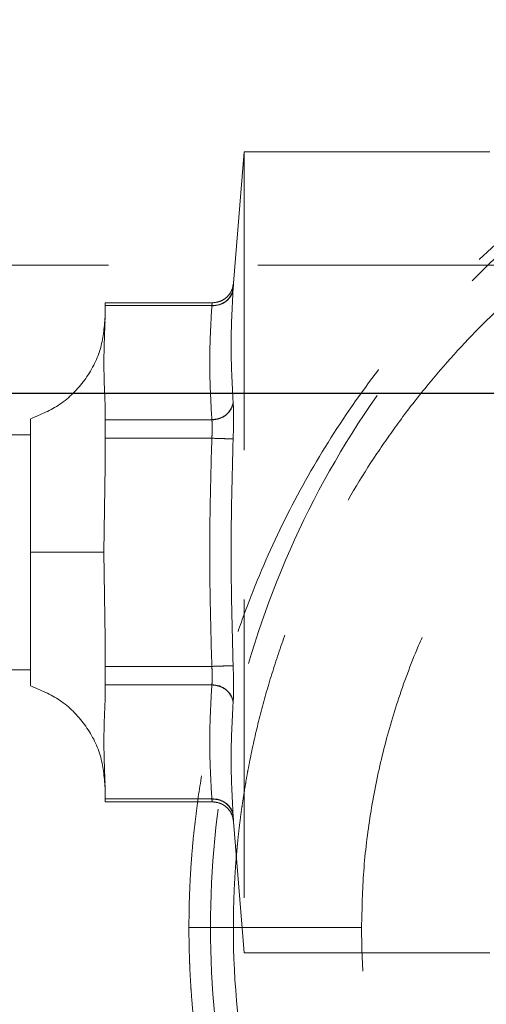
# Model space of a CAD drawing. Units: millimetres. Extents: x 88 to 9152, y 88 to 6446.
# Drawn here: x 2392 to 2436, y 2887 to 2980 of the extents above; entities that cross this region are included whole.
import ezdxf

# ---------------------------------------------------------------- set-up
doc = ezdxf.new("R2010")
doc.units = ezdxf.units.MM
doc.header["$LTSCALE"] = 22
doc.linetypes.add('SLD-Dashed', pattern=[1.905, 1.27, -0.635])
doc.linetypes.add('SLD-Solid', pattern=[0])

msp = doc.modelspace()

# ---------------------------------------------------------------- linework, layer by layer
at = {"color": 7, "linetype": 'SLD-Dashed', "lineweight": 18}
for p, q in [((2413.432, 2967.269), (2412.448, 2954.971)), ((2413.432, 2967.269), (2413.432, 2892.269)), ((2436.432, 2967.269), (2413.432, 2967.269)), ((2777.932, 2956.639), (2206.932, 2956.639)), ((2400.432, 2952.863), (2400.432, 2953.131)), ((2410.456, 2953.131), (2400.432, 2953.131)), ((2400.432, 2951.568), (2400.432, 2952.863)), ((2400.432, 2952.863), (2410.418, 2952.863)), ((2400.432, 2951.568), (2400.432, 2951.808)), ((2400.432, 2942.182), (2400.432, 2943.476)), ((2400.432, 2940.45), (2400.432, 2942.182)), ((2410.418, 2942.182), (2400.432, 2942.182)), ((2393.432, 2940.769), (2391.432, 2940.769)), ((2400.432, 2937.861), (2400.432, 2940.45)), ((2400.432, 2940.45), (2410.418, 2940.45)), ((2412.412, 2940.381), (2410.418, 2940.45)), ((2400.313, 2929.769), (2400.432, 2937.861)), ((2400.432, 2937.861), (2400.313, 2929.769)), ((2400.313, 2929.769), (2400.432, 2921.676)), ((2400.432, 2921.676), (2400.313, 2929.769)), ((2400.432, 2919.088), (2400.432, 2921.676)), ((2410.418, 2919.088), (2400.432, 2919.088)), ((2400.432, 2917.356), (2400.432, 2919.088)), ((2412.412, 2919.156), (2410.418, 2919.088)), ((2391.432, 2918.769), (2393.432, 2918.769)), ((2400.432, 2917.356), (2410.418, 2917.356)), ((2400.432, 2916.061), (2400.432, 2917.356)), ((2400.432, 2907.969), (2400.432, 2907.729)), ((2400.432, 2906.675), (2400.432, 2907.969)), ((2410.418, 2906.675), (2400.432, 2906.675)), ((2400.432, 2906.407), (2400.432, 2906.675)), ((2400.432, 2906.407), (2410.456, 2906.407)), ((2412.448, 2904.566), (2413.432, 2892.269)), ((2413.432, 2892.269), (2436.432, 2892.269))]:
    msp.add_line(p, q, dxfattribs=at)
at = {"color": 7, "linetype": 'SLD-Solid', "lineweight": 25}
msp.add_line((2789.932, 2944.639), (2194.932, 2944.639), dxfattribs=at)
at = {"color": 7, "linetype": 'SLD-Dashed', "lineweight": 18}
for centre, radius, start, end in [((2410.568, 2954.722), 1.866, 265.38837, 351.16209), ((2410.492, 2944.123), 1.943, 267.82132, 351.11191), ((2410.492, 2915.414), 1.943, 8.88809, 92.17869), ((2410.568, 2904.815), 1.866, 8.83791, 94.61163)]:
    msp.add_arc(centre, radius, start, end, dxfattribs=at)
for points, knots in [([(2576.59, 2894.639), (2576.589, 2894.948), (2576.587, 2895.565), (2576.572, 2896.492), (2576.547, 2897.418), (2576.512, 2898.343), (2576.467, 2899.269), (2576.412, 2900.193), (2576.347, 2901.117), (2576.272, 2902.041), (2576.088, 2904.039), (2575.714, 2907.105), (2575.009, 2911.213), (2574.106, 2915.281), (2573.006, 2919.297), (2571.713, 2923.255), (2569.737, 2928.437), (2566.799, 2934.721), (2562.562, 2941.873), (2557.652, 2948.574), (2552.116, 2954.758), (2546.005, 2960.369), (2539.373, 2965.352), (2532.284, 2969.66), (2524.801, 2973.249), (2516.997, 2976.081), (2508.947, 2978.126), (2500.731, 2979.363), (2492.432, 2979.777), (2484.132, 2979.363), (2475.916, 2978.126), (2467.867, 2976.081), (2460.063, 2973.249), (2452.58, 2969.66), (2445.49, 2965.352), (2438.859, 2960.369), (2432.748, 2954.758), (2427.212, 2948.574), (2422.302, 2941.874), (2418.065, 2934.721), (2415.127, 2928.437), (2413.15, 2923.255), (2411.858, 2919.298), (2410.758, 2915.281), (2409.855, 2911.213), (2409.149, 2907.105), (2408.745, 2903.794), (2408.527, 2901.303), (2408.414, 2899.639), (2408.333, 2897.974), (2408.283, 2896.307), (2408.277, 2895.195), (2408.274, 2894.639)], [0, 0, 0, 0, 0.003483, 0.006965, 0.010446, 0.013927, 0.017407, 0.020888, 0.024369, 0.027852, 0.031336, 0.046998, 0.062665, 0.078322, 0.093987, 0.10964, 0.125301, 0.156594, 0.187875, 0.219143, 0.250396, 0.281635, 0.312859, 0.34407, 0.375271, 0.406462, 0.437646, 0.468826, 0.500001, 0.531176, 0.562354, 0.593539, 0.62473, 0.655931, 0.687143, 0.718367, 0.749605, 0.780857, 0.812125, 0.843406, 0.8747, 0.890359, 0.906014, 0.921677, 0.937336, 0.953002, 0.968665, 0.974934, 0.9812, 0.987465, 0.993731, 1, 1, 1, 1]), ([(2574.571, 2894.639), (2574.571, 2900.198), (2574.042, 2905.757), (2571.948, 2916.657), (2570.384, 2921.999), (2566.282, 2932.261), (2563.744, 2937.182), (2557.792, 2946.417), (2554.378, 2950.732), (2546.799, 2958.596), (2542.635, 2962.144), (2533.707, 2968.338), (2528.944, 2970.983), (2518.998, 2975.263), (2513.815, 2976.898), (2503.232, 2979.086), (2497.832, 2979.639), (2487.032, 2979.639), (2481.632, 2979.086), (2471.049, 2976.898), (2465.866, 2975.263), (2455.92, 2970.983), (2451.157, 2968.338), (2442.229, 2962.144), (2438.064, 2958.595), (2430.486, 2950.732), (2427.072, 2946.417), (2421.12, 2937.181), (2418.582, 2932.261), (2414.48, 2921.999), (2412.916, 2916.658), (2410.822, 2905.757), (2410.293, 2900.197), (2410.293, 2894.639)], [0, 0, 0, 0, 0.0625, 0.0625, 0.125, 0.125, 0.1875, 0.1875, 0.25, 0.25, 0.3125, 0.3125, 0.375, 0.375, 0.4375, 0.4375, 0.5, 0.5, 0.5625, 0.5625, 0.625, 0.625, 0.6875, 0.6875, 0.75, 0.75, 0.8125, 0.8125, 0.875, 0.875, 0.9375, 0.9375, 1, 1, 1, 1]), ([(2412.432, 2894.639), (2412.433, 2894.943), (2412.435, 2895.551), (2412.451, 2896.464), (2412.477, 2897.378), (2412.514, 2898.293), (2412.561, 2899.209), (2412.619, 2900.126), (2412.687, 2901.044), (2412.766, 2901.962), (2412.856, 2902.881), (2412.956, 2903.8), (2413.068, 2904.719), (2413.19, 2905.639), (2413.323, 2906.558), (2413.467, 2907.478), (2413.622, 2908.397), (2413.788, 2909.315), (2414.145, 2911.167), (2414.77, 2913.967), (2415.797, 2917.708), (2417.032, 2921.476), (2418.882, 2926.289), (2421.679, 2932.25), (2424.987, 2937.808), (2428.06, 2942.192), (2431.265, 2946.319), (2435.699, 2951.224), (2441.509, 2956.505), (2447.915, 2961.271), (2454.666, 2965.31), (2461.838, 2968.693), (2469.138, 2971.308), (2476.808, 2973.228), (2484.56, 2974.381), (2492.432, 2974.767), (2500.303, 2974.381), (2508.056, 2973.228), (2515.725, 2971.308), (2523.026, 2968.693), (2530.198, 2965.31), (2536.949, 2961.271), (2543.355, 2956.505), (2549.164, 2951.225), (2553.599, 2946.319), (2556.804, 2942.192), (2559.877, 2937.808), (2563.185, 2932.25), (2565.982, 2926.289), (2567.831, 2921.477), (2569.067, 2917.708), (2570.093, 2913.967), (2570.779, 2910.898), (2571.228, 2908.501), (2571.514, 2906.765), (2571.761, 2905.028), (2571.969, 2903.291), (2572.139, 2901.556), (2572.27, 2899.822), (2572.363, 2898.091), (2572.421, 2896.363), (2572.428, 2895.213), (2572.432, 2894.639)], [0, 0, 0, 0, 0.003621, 0.007247, 0.010879, 0.014517, 0.018161, 0.021811, 0.025466, 0.029128, 0.032795, 0.036469, 0.040148, 0.043833, 0.047525, 0.051222, 0.054925, 0.058634, 0.06235, 0.077414, 0.092831, 0.1086, 0.124723, 0.15436, 0.187131, 0.201889, 0.218368, 0.249612, 0.280871, 0.312145, 0.344965, 0.374732, 0.406734, 0.437358, 0.468884, 0.499999, 0.531116, 0.562644, 0.593266, 0.625268, 0.655037, 0.687855, 0.719129, 0.750388, 0.781633, 0.798113, 0.81287, 0.845641, 0.875278, 0.8914, 0.907169, 0.922585, 0.93765, 0.944663, 0.951654, 0.958624, 0.965572, 0.9725, 0.979406, 0.986292, 0.993156, 1, 1, 1, 1]), ([(2424.432, 2894.639), (2424.472, 2896.403), (2424.551, 2899.951), (2425.196, 2905.224), (2426.219, 2910.429), (2427.662, 2915.578), (2429.306, 2920.055), (2431.034, 2923.942), (2432.74, 2927.286), (2434.681, 2930.61), (2436.83, 2933.848), (2439.03, 2936.788), (2441.501, 2939.75), (2444.241, 2942.68), (2447.176, 2945.441), (2450.131, 2947.921), (2453.083, 2950.142), (2456.321, 2952.302), (2459.648, 2954.256), (2462.999, 2955.975), (2466.625, 2957.596), (2470.56, 2959.078), (2474.835, 2960.374), (2479.883, 2961.537), (2484.832, 2962.342), (2488.386, 2962.461), (2489.691, 2962.504)], [0, 0, 0, 0, 0.050714, 0.101991, 0.152506, 0.203223, 0.255805, 0.289787, 0.325877, 0.364075, 0.400849, 0.438084, 0.470141, 0.512305, 0.553997, 0.586539, 0.623807, 0.660673, 0.698935, 0.735143, 0.769298, 0.813406, 0.856246, 0.897824, 0.962486, 1, 1, 1, 1]), ([(2412.448, 2954.971), (2412.404, 2954.734), (2412.312, 2954.243), (2411.842, 2953.628), (2411.191, 2953.208), (2410.694, 2953.156), (2410.454, 2953.131)], [0, 0, 0, 0, 0.2411114, 0.5, 0.7588886, 1, 1, 1, 1]), ([(2412.412, 2954.436), (2412.422, 2954.59), (2412.443, 2954.9), (2412.447, 2954.947), (2412.448, 2954.971)], [0, 0, 0, 0, 0.498896, 1, 1, 1, 1]), ([(2412.412, 2954.436), (2412.422, 2954.591), (2412.443, 2954.9), (2412.447, 2954.948), (2412.448, 2954.971)], [0, 0, 0, 0, 0.499639, 1, 1, 1, 1]), ([(2410.418, 2952.863), (2410.659, 2952.881), (2411.158, 2952.918), (2411.811, 2953.274), (2412.28, 2953.803), (2412.369, 2954.23), (2412.412, 2954.436)], [0, 0, 0, 0, 0.241017, 0.5, 0.758983, 1, 1, 1, 1]), ([(2410.418, 2952.863), (2410.428, 2952.939), (2410.449, 2953.091), (2410.457, 2953.15), (2410.449, 2953.09), (2410.428, 2952.939), (2410.418, 2952.863)], [0, 0, 0, 0, 0.252076, 0.500317, 0.748232, 1, 1, 1, 1]), ([(2410.418, 2952.863), (2410.35, 2951.673), (2410.214, 2949.303), (2410.214, 2945.741), (2410.35, 2943.371), (2410.418, 2942.182)], [0, 0, 0, 0, 0.334137, 0.665885, 1, 1, 1, 1]), ([(2410.418, 2942.182), (2410.35, 2943.371), (2410.214, 2945.741), (2410.214, 2949.303), (2410.35, 2951.673), (2410.418, 2952.863)], [0, 0, 0, 0, 0.334137, 0.665885, 1, 1, 1, 1]), ([(2400.432, 2951.808), (2400.34, 2950.779), (2400.15, 2948.668), (2398.621, 2945.799), (2396.343, 2943.479), (2394.386, 2942.665), (2393.432, 2942.269)], [0, 0, 0, 0, 0.243632, 0.5, 0.756368, 1, 1, 1, 1]), ([(2400.426, 2951.357), (2400.37, 2950.079), (2400.255, 2947.452), (2400.372, 2944.825), (2400.432, 2943.476)], [0, 0, 0, 0, 0.486618, 1, 1, 1, 1]), ([(2410.418, 2942.182), (2410.659, 2942.208), (2411.158, 2942.262), (2411.811, 2942.64), (2412.28, 2943.186), (2412.369, 2943.616), (2412.412, 2943.823)], [0, 0, 0, 0, 0.241017, 0.5, 0.758983, 1, 1, 1, 1]), ([(2412.412, 2940.381), (2412.422, 2940.727), (2412.443, 2941.421), (2412.451, 2942.389), (2412.443, 2943.236), (2412.422, 2943.628), (2412.412, 2943.823)], [0, 0, 0, 0, 0.24929, 0.499684, 0.750092, 1, 1, 1, 1]), ([(2412.412, 2940.381), (2412.422, 2940.728), (2412.443, 2941.423), (2412.451, 2942.391), (2412.443, 2943.237), (2412.422, 2943.628), (2412.412, 2943.823)], [0, 0, 0, 0, 0.249977, 0.500313, 0.750635, 1, 1, 1, 1]), ([(2393.432, 2929.769), (2393.432, 2930.461), (2393.432, 2931.867), (2393.432, 2933.907), (2393.432, 2935.848), (2393.432, 2937.599), (2393.432, 2939.143), (2393.432, 2940.407), (2393.432, 2941.385), (2393.432, 2942.001), (2393.432, 2942.285), (2393.432, 2942.24), (2393.432, 2942.229)], [0, 0, 0, 0, 0.105867, 0.214804, 0.320671, 0.429608, 0.535475, 0.644412, 0.750279, 0.859217, 0.965084, 1, 1, 1, 1]), ([(2410.418, 2942.182), (2410.428, 2942.082), (2410.449, 2941.885), (2410.457, 2941.459), (2410.449, 2940.974), (2410.428, 2940.625), (2410.418, 2940.45)], [0, 0, 0, 0, 0.252076, 0.500317, 0.748238, 1, 1, 1, 1]), ([(2410.418, 2940.45), (2410.428, 2940.626), (2410.449, 2940.975), (2410.457, 2941.46), (2410.449, 2941.885), (2410.428, 2942.082), (2410.418, 2942.182)], [0, 0, 0, 0, 0.2520758, 0.5003171, 0.7482318, 1, 1, 1, 1]), ([(2400.432, 2937.861), (2400.432, 2938.83), (2400.432, 2939.93), (2400.432, 2940.9), (2400.432, 2941.015)], [0, 0, 0, 0, 0.881359, 1, 1, 1, 1]), ([(2410.418, 2940.45), (2410.35, 2938.071), (2410.214, 2933.33), (2410.214, 2926.207), (2410.35, 2921.466), (2410.418, 2919.088)], [0, 0, 0, 0, 0.334137, 0.665885, 1, 1, 1, 1]), ([(2410.418, 2919.088), (2410.35, 2921.467), (2410.214, 2926.207), (2410.214, 2933.33), (2410.35, 2938.071), (2410.418, 2940.45)], [0, 0, 0, 0, 0.334137, 0.665885, 1, 1, 1, 1]), ([(2410.418, 2940.45), (2410.659, 2940.441), (2411.158, 2940.424), (2411.811, 2940.402), (2412.28, 2940.386), (2412.369, 2940.383), (2412.412, 2940.381)], [0, 0, 0, 0, 0.2410168, 0.5, 0.7589832, 1, 1, 1, 1]), ([(2400.313, 2929.769), (2400.061, 2929.769), (2399.55, 2929.769), (2397.757, 2929.769), (2395.661, 2929.769), (2394.163, 2929.769), (2393.432, 2929.769)], [0, 0, 0, 0, 0.27967, 0.56671, 0.788561, 1, 1, 1, 1]), ([(2393.432, 2929.769), (2394.363, 2929.769), (2396.275, 2929.769), (2398.366, 2929.769), (2399.763, 2929.769), (2400.131, 2929.769), (2400.313, 2929.769)], [0, 0, 0, 0, 0.2707433, 0.5556315, 0.7810227, 1, 1, 1, 1]), ([(2393.432, 2917.308), (2393.432, 2917.309), (2393.432, 2917.31), (2393.432, 2917.721), (2393.432, 2918.467), (2393.432, 2919.557), (2393.432, 2920.921), (2393.432, 2922.552), (2393.432, 2924.371), (2393.432, 2926.361), (2393.432, 2928.179), (2393.432, 2929.33), (2393.432, 2929.769)], [0, 0, 0, 0, 0.073998, 0.179832, 0.288735, 0.394569, 0.503472, 0.609306, 0.718209, 0.824043, 0.932946, 1, 1, 1, 1]), ([(2400.432, 2916.061), (2400.432, 2916.976), (2400.432, 2918.73), (2400.432, 2920.723), (2400.432, 2921.676)], [0, 0, 0, 0, 0.521347, 1, 1, 1, 1]), ([(2410.418, 2919.088), (2410.659, 2919.096), (2411.158, 2919.113), (2411.811, 2919.135), (2412.28, 2919.152), (2412.369, 2919.155), (2412.412, 2919.156)], [0, 0, 0, 0, 0.241017, 0.5, 0.758983, 1, 1, 1, 1]), ([(2410.418, 2919.088), (2410.428, 2918.912), (2410.449, 2918.562), (2410.457, 2918.077), (2410.449, 2917.652), (2410.428, 2917.455), (2410.418, 2917.356)], [0, 0, 0, 0, 0.25207, 0.500317, 0.748232, 1, 1, 1, 1]), ([(2410.418, 2917.356), (2410.428, 2917.455), (2410.449, 2917.653), (2410.457, 2918.078), (2410.449, 2918.563), (2410.428, 2918.912), (2410.418, 2919.088)], [0, 0, 0, 0, 0.252076, 0.500317, 0.748232, 1, 1, 1, 1]), ([(2412.412, 2919.156), (2412.422, 2918.809), (2412.443, 2918.114), (2412.451, 2917.146), (2412.443, 2916.3), (2412.422, 2915.909), (2412.412, 2915.714)], [0, 0, 0, 0, 0.249977, 0.500313, 0.750635, 1, 1, 1, 1]), ([(2412.412, 2919.156), (2412.422, 2918.81), (2412.443, 2918.116), (2412.451, 2917.148), (2412.443, 2916.301), (2412.422, 2915.91), (2412.412, 2915.714)], [0, 0, 0, 0, 0.24929, 0.499684, 0.750092, 1, 1, 1, 1]), ([(2393.432, 2917.269), (2394.386, 2916.872), (2396.343, 2916.058), (2398.621, 2913.738), (2400.15, 2910.869), (2400.34, 2908.758), (2400.432, 2907.729)], [0, 0, 0, 0, 0.243632, 0.5, 0.756368, 1, 1, 1, 1]), ([(2410.418, 2917.356), (2410.35, 2916.166), (2410.214, 2913.796), (2410.214, 2910.234), (2410.35, 2907.864), (2410.418, 2906.675)], [0, 0, 0, 0, 0.334137, 0.665885, 1, 1, 1, 1]), ([(2410.418, 2906.675), (2410.35, 2907.864), (2410.214, 2910.234), (2410.214, 2913.796), (2410.35, 2916.166), (2410.418, 2917.356)], [0, 0, 0, 0, 0.334137, 0.665885, 1, 1, 1, 1]), ([(2410.418, 2917.356), (2410.659, 2917.329), (2411.158, 2917.275), (2411.811, 2916.897), (2412.28, 2916.351), (2412.369, 2915.921), (2412.412, 2915.714)], [0, 0, 0, 0, 0.241017, 0.5, 0.758983, 1, 1, 1, 1]), ([(2400.432, 2916.061), (2400.372, 2914.713), (2400.255, 2912.085), (2400.37, 2909.458), (2400.426, 2908.18)], [0, 0, 0, 0, 0.513382, 1, 1, 1, 1]), ([(2410.418, 2906.675), (2410.659, 2906.657), (2411.158, 2906.62), (2411.811, 2906.264), (2412.28, 2905.734), (2412.369, 2905.307), (2412.412, 2905.102)], [0, 0, 0, 0, 0.241017, 0.5, 0.758983, 1, 1, 1, 1]), ([(2410.418, 2906.675), (2410.428, 2906.598), (2410.449, 2906.447), (2410.457, 2906.387), (2410.449, 2906.447), (2410.428, 2906.598), (2410.418, 2906.675)], [0, 0, 0, 0, 0.252076, 0.500317, 0.748232, 1, 1, 1, 1]), ([(2410.454, 2906.407), (2410.694, 2906.382), (2411.191, 2906.329), (2411.842, 2905.91), (2412.312, 2905.295), (2412.404, 2904.803), (2412.448, 2904.566)], [0, 0, 0, 0, 0.241111, 0.5, 0.758889, 1, 1, 1, 1]), ([(2412.412, 2905.102), (2412.422, 2904.947), (2412.443, 2904.637), (2412.447, 2904.59), (2412.448, 2904.566)], [0, 0, 0, 0, 0.498896, 1, 1, 1, 1]), ([(2412.448, 2904.566), (2412.447, 2904.59), (2412.443, 2904.637), (2412.422, 2904.947), (2412.412, 2905.102)], [0, 0, 0, 0, 0.500501, 1, 1, 1, 1]), ([(2408.274, 2894.639), (2408.274, 2894.33), (2408.276, 2893.712), (2408.292, 2892.785), (2408.317, 2891.86), (2408.352, 2890.934), (2408.397, 2890.009), (2408.452, 2889.084), (2408.517, 2888.16), (2408.592, 2887.237), (2408.775, 2885.238), (2409.149, 2882.172), (2409.855, 2878.065), (2410.758, 2873.997), (2411.857, 2869.98), (2413.15, 2866.022), (2415.127, 2860.84), (2418.065, 2854.556), (2422.303, 2847.404), (2427.212, 2840.704), (2432.748, 2834.519), (2438.859, 2828.908), (2445.49, 2823.925), (2452.58, 2819.617), (2460.063, 2816.029), (2467.867, 2813.196), (2475.917, 2811.151), (2484.132, 2809.915), (2492.431, 2809.501), (2500.731, 2809.914), (2508.947, 2811.151), (2516.997, 2813.196), (2524.801, 2816.029), (2532.283, 2819.617), (2539.373, 2823.925), (2546.004, 2828.908), (2552.116, 2834.519), (2557.652, 2840.704), (2562.561, 2847.404), (2566.799, 2854.556), (2569.737, 2860.84), (2571.713, 2866.022), (2573.006, 2869.98), (2574.106, 2873.996), (2575.009, 2878.064), (2575.714, 2882.172), (2576.118, 2885.483), (2576.337, 2887.975), (2576.45, 2889.638), (2576.531, 2891.304), (2576.581, 2892.971), (2576.587, 2894.083), (2576.59, 2894.639)], [0, 0, 0, 0, 0.003483, 0.006965, 0.010446, 0.013926, 0.017406, 0.020887, 0.024368, 0.027851, 0.031335, 0.046996, 0.062663, 0.078321, 0.093987, 0.10964, 0.125301, 0.156595, 0.187877, 0.219144, 0.250396, 0.281634, 0.312859, 0.344071, 0.375272, 0.406464, 0.437647, 0.468824, 0.499998, 0.531173, 0.562353, 0.593537, 0.624728, 0.655928, 0.68714, 0.718364, 0.749603, 0.780857, 0.812124, 0.843405, 0.874699, 0.890358, 0.906013, 0.921676, 0.937335, 0.953001, 0.968664, 0.974934, 0.9812, 0.987465, 0.993731, 1, 1, 1, 1]), ([(2412.432, 2894.639), (2412.432, 2894.639), (2412.329, 2894.639), (2411.928, 2894.639), (2411.63, 2894.639), (2410.877, 2894.639), (2410.421, 2894.639), (2409.407, 2894.639), (2408.849, 2894.639), (2408.274, 2894.639)], [0, 0, 0, 0, 0.25, 0.25, 0.5, 0.5, 0.75, 0.75, 1, 1, 1, 1]), ([(2410.293, 2894.639), (2410.293, 2889.08), (2410.822, 2883.521), (2412.916, 2872.62), (2414.48, 2867.278), (2418.582, 2857.016), (2421.12, 2852.095), (2427.072, 2842.86), (2430.486, 2838.545), (2438.064, 2830.682), (2442.229, 2827.133), (2451.157, 2820.94), (2455.92, 2818.294), (2465.866, 2814.014), (2471.049, 2812.38), (2481.632, 2810.192), (2487.032, 2809.639), (2497.831, 2809.639), (2503.231, 2810.192), (2513.815, 2812.38), (2518.997, 2814.014), (2528.944, 2818.294), (2533.707, 2820.94), (2542.634, 2827.133), (2546.799, 2830.682), (2554.378, 2838.545), (2557.792, 2842.86), (2563.744, 2852.095), (2566.281, 2857.016), (2570.384, 2867.278), (2571.948, 2872.62), (2574.042, 2883.52), (2574.571, 2889.079), (2574.571, 2894.639)], [0, 0, 0, 0, 0.0625, 0.0625, 0.125, 0.125, 0.1875, 0.1875, 0.25, 0.25, 0.3125, 0.3125, 0.375, 0.375, 0.4375, 0.4375, 0.5, 0.5, 0.5625, 0.5625, 0.625, 0.625, 0.6875, 0.6875, 0.75, 0.75, 0.8125, 0.8125, 0.875, 0.875, 0.9375, 0.9375, 1, 1, 1, 1]), ([(2410.293, 2894.639), (2412.25, 2894.639), (2414.148, 2894.639), (2417.596, 2894.639), (2419.145, 2894.639), (2421.705, 2894.639), (2422.717, 2894.639), (2424.08, 2894.639), (2424.432, 2894.639), (2424.432, 2894.639)], [0, 0, 0, 0, 0.25, 0.25, 0.5, 0.5, 0.75, 0.75, 1, 1, 1, 1]), ([(2412.432, 2894.639), (2412.432, 2889.407), (2412.947, 2884.175), (2414.986, 2873.915), (2416.51, 2868.888), (2420.505, 2859.229), (2422.977, 2854.598), (2428.774, 2845.906), (2432.099, 2841.845), (2439.48, 2834.444), (2443.536, 2831.104), (2452.232, 2825.275), (2456.871, 2822.785), (2466.558, 2818.757), (2471.606, 2817.218), (2481.913, 2815.159), (2487.172, 2814.639), (2497.691, 2814.639), (2502.95, 2815.159), (2513.258, 2817.218), (2518.306, 2818.757), (2527.993, 2822.785), (2532.632, 2825.275), (2541.327, 2831.104), (2545.384, 2834.444), (2552.765, 2841.845), (2556.09, 2845.906), (2561.887, 2854.598), (2564.359, 2859.229), (2568.354, 2868.888), (2569.878, 2873.915), (2571.917, 2884.175), (2572.432, 2889.406), (2572.432, 2894.639)], [0, 0, 0, 0, 0.0625, 0.0625, 0.125, 0.125, 0.1875, 0.1875, 0.25, 0.25, 0.3125, 0.3125, 0.375, 0.375, 0.4375, 0.4375, 0.5, 0.5, 0.5625, 0.5625, 0.625, 0.625, 0.6875, 0.6875, 0.75, 0.75, 0.8125, 0.8125, 0.875, 0.875, 0.9375, 0.9375, 1, 1, 1, 1]), ([(2560.432, 2894.639), (2560.431, 2894.364), (2560.429, 2893.815), (2560.413, 2892.99), (2560.389, 2892.165), (2560.353, 2891.338), (2560.308, 2890.51), (2560.253, 2889.682), (2560.187, 2888.853), (2560.111, 2888.023), (2560.025, 2887.193), (2559.928, 2886.363), (2559.821, 2885.532), (2559.704, 2884.702), (2559.576, 2883.872), (2559.437, 2883.042), (2559.289, 2882.212), (2558.98, 2880.605), (2558.444, 2878.209), (2557.572, 2875.03), (2556.521, 2871.826), (2554.949, 2867.735), (2552.571, 2862.668), (2549.76, 2857.944), (2547.148, 2854.218), (2544.424, 2850.71), (2540.654, 2846.541), (2535.716, 2842.053), (2530.272, 2838.001), (2524.534, 2834.569), (2518.438, 2831.692), (2512.232, 2829.47), (2505.713, 2827.838), (2499.123, 2826.858), (2494.651, 2826.639), (2490.212, 2826.639), (2485.74, 2826.858), (2479.151, 2827.838), (2472.632, 2829.47), (2466.426, 2831.692), (2460.33, 2834.569), (2454.592, 2838.001), (2449.147, 2842.053), (2444.209, 2846.541), (2440.44, 2850.71), (2437.716, 2854.218), (2435.104, 2857.944), (2432.293, 2862.668), (2429.915, 2867.735), (2428.342, 2871.826), (2427.292, 2875.03), (2426.42, 2878.21), (2425.836, 2880.819), (2425.455, 2882.856), (2425.212, 2884.331), (2425.002, 2885.808), (2424.825, 2887.284), (2424.681, 2888.759), (2424.569, 2890.233), (2424.49, 2891.704), (2424.441, 2893.172), (2424.435, 2894.15), (2424.432, 2894.639)], [0, 0, 0, 0, 0.003844, 0.007695, 0.011552, 0.015416, 0.019287, 0.023164, 0.027048, 0.030938, 0.034836, 0.03874, 0.042651, 0.046568, 0.050493, 0.054424, 0.058362, 0.062308, 0.077365, 0.092776, 0.108542, 0.124663, 0.154304, 0.187089, 0.201855, 0.218346, 0.249615, 0.280898, 0.312192, 0.345023, 0.374796, 0.406793, 0.437402, 0.468908, 0.5, 0.500003, 0.531093, 0.562598, 0.593208, 0.625205, 0.654976, 0.68781, 0.719105, 0.750388, 0.781655, 0.798145, 0.812911, 0.845696, 0.875338, 0.891461, 0.907228, 0.922639, 0.937695, 0.944703, 0.951689, 0.958653, 0.965597, 0.972519, 0.97942, 0.986301, 0.993161, 1, 1, 1, 1])]:
    msp.add_open_spline(points, degree=3, knots=knots, dxfattribs=at)
for points in [[(2412.412, 2954.436), (2412.315, 2952.66), (2412.123, 2949.109), (2412.315, 2945.585), (2412.412, 2943.823)], [(2412.412, 2943.823), (2412.315, 2945.585), (2412.123, 2949.109), (2412.315, 2952.66), (2412.412, 2954.436)], [(2412.412, 2940.381), (2412.315, 2936.844), (2412.123, 2929.769), (2412.315, 2922.694), (2412.412, 2919.156)], [(2412.412, 2919.156), (2412.315, 2922.694), (2412.123, 2929.769), (2412.315, 2936.844), (2412.412, 2940.381)], [(2412.412, 2915.714), (2412.315, 2913.952), (2412.123, 2910.428), (2412.315, 2906.877), (2412.412, 2905.102)], [(2412.412, 2905.102), (2412.315, 2906.877), (2412.123, 2910.428), (2412.315, 2913.952), (2412.412, 2915.714)]]:
    msp.add_open_spline(points, degree=3, dxfattribs=at)

doc.saveas('drawing.dxf')
